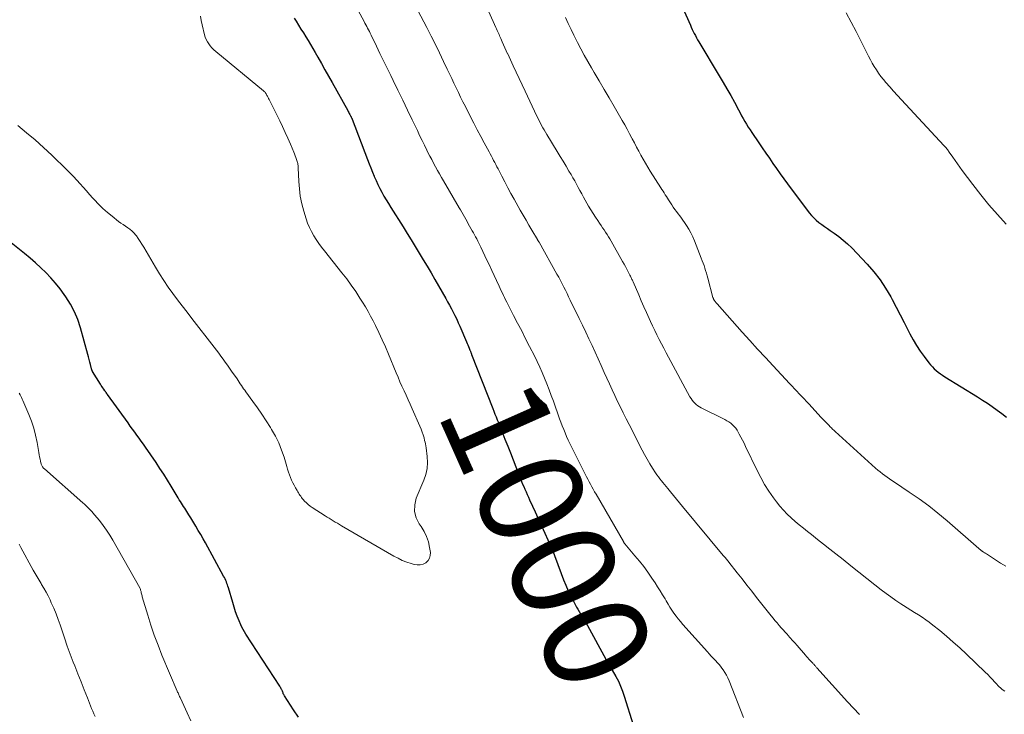
# Model space of a CAD drawing. Units: feet. Extents: x 2020000 to 2025025, y 520000 to 525000.
# Drawn here: x 2020864 to 2021053, y 521229 to 521363 of the extents above; entities that cross this region are included whole.
import ezdxf
from ezdxf.enums import TextEntityAlignment as Align

# ---------------------------------------------------------------- set-up
doc = ezdxf.new("R2010")
doc.units = ezdxf.units.FT
doc.header["$LTSCALE"] = 100
doc.header["$MEASUREMENT"] = 0
for name, color, linetype, lineweight in [('CONTOUR INDEX', 32, 'Continuous', 25), ('CONTOUR INDEX LABEL', 7, 'Continuous', 15), ('CONTOUR INTERMEDIATE', 40, 'Continuous', 15)]:
    doc.layers.add(name, color=color, linetype=linetype, lineweight=lineweight)
doc.styles.add('slant', font='romans.shx', dxfattribs={"oblique": 14.999978})

msp = doc.modelspace()

# ---------------------------------------------------------------- linework, layer by layer
at = {"layer": 'CONTOUR INDEX', "flags": 128}
for points, elevation in [([(2020991.48, 521364.85), (2020992.92, 521361.58), (2020993.1, 521361.18), (2020993.29, 521360.77), (2020993.48, 521360.37), (2020993.68, 521359.97), (2020993.89, 521359.58), (2020994.1, 521359.19), (2020994.32, 521358.8), (2020994.54, 521358.41), (2020998.47, 521351.87), (2020999.22, 521350.61), (2020999.95, 521349.34), (2021000.66, 521348.06), (2021001.36, 521346.78), (2021002.15, 521345.32), (2021002.45, 521344.76), (2021002.76, 521344.21), (2021003.07, 521343.66), (2021003.39, 521343.11), (2021003.71, 521342.57), (2021004.04, 521342.03), (2021004.39, 521341.5), (2021004.73, 521340.97), (2021006.06, 521339.01), (2021006.73, 521338.02), (2021007.4, 521337.03), (2021008.08, 521336.03), (2021008.75, 521335.04), (2021009.43, 521334.06), (2021010.13, 521333.08), (2021010.83, 521332.11), (2021011.55, 521331.14), (2021015.74, 521325.57), (2021016.15, 521325.06), (2021016.6, 521324.58), (2021017.08, 521324.14), (2021017.6, 521323.72), (2021018.13, 521323.33), (2021018.67, 521322.94), (2021019.21, 521322.56), (2021019.76, 521322.19), (2021020.5, 521321.68), (2021021.4, 521321.03), (2021022.27, 521320.34), (2021023.09, 521319.6), (2021023.88, 521318.82), (2021026.86, 521315.7), (2021028.14, 521314.24), (2021029.33, 521312.72), (2021030.4, 521311.1), (2021031.38, 521309.42), (2021031.65, 521308.92), (2021032.43, 521307.45), (2021033.2, 521305.97), (2021033.95, 521304.49), (2021034.71, 521303), (2021035.05, 521302.32), (2021035.65, 521301.19), (2021036.3, 521300.08), (2021037.01, 521299.02), (2021037.76, 521297.98), (2021038.69, 521296.75), (2021039.02, 521296.36), (2021039.36, 521295.98), (2021039.72, 521295.62), (2021040.1, 521295.28), (2021040.5, 521294.96), (2021040.91, 521294.66), (2021041.33, 521294.37), (2021041.76, 521294.09), (2021048.03, 521290.22), (2021048.99, 521289.61), (2021049.93, 521288.99), (2021050.86, 521288.35), (2021051.78, 521287.7), (2021052.69, 521287.03), (2021053.6, 521286.35)], 980), ([(2020916.92, 521362.96), (2020917.29, 521362.34), (2020917.74, 521361.59), (2020918.2, 521360.85), (2020918.65, 521360.11), (2020919.11, 521359.37), (2020919.57, 521358.62), (2020920.02, 521357.88), (2020920.46, 521357.13), (2020920.89, 521356.37), (2020921.41, 521355.46), (2020922.11, 521354.25), (2020922.79, 521353.03), (2020923.48, 521351.81), (2020924.16, 521350.59), (2020927.16, 521345.19), (2020927.26, 521345), (2020927.37, 521344.81), (2020927.47, 521344.62), (2020927.58, 521344.43), (2020927.7, 521344.21), (2020927.74, 521344.13), (2020927.78, 521344.05), (2020927.82, 521343.97), (2020927.86, 521343.9), (2020927.91, 521343.78), (2020927.92, 521343.76), (2020927.93, 521343.74), (2020927.94, 521343.72), (2020927.95, 521343.7), (2020927.98, 521343.62), (2020927.99, 521343.6), (2020928, 521343.58), (2020928.01, 521343.56), (2020928.02, 521343.54), (2020930.94, 521335.81), (2020931.26, 521335), (2020931.58, 521334.2), (2020931.9, 521333.39), (2020932.24, 521332.59), (2020932.26, 521332.54), (2020932.6, 521331.77), (2020932.96, 521331.01), (2020933.33, 521330.26), (2020933.72, 521329.51), (2020934.13, 521328.78), (2020934.55, 521328.05), (2020934.98, 521327.33), (2020935.42, 521326.61), (2020937.79, 521322.85), (2020938.58, 521321.6), (2020939.36, 521320.35), (2020940.13, 521319.09), (2020940.89, 521317.83), (2020941.65, 521316.56), (2020942.41, 521315.3), (2020943.15, 521314.02), (2020943.89, 521312.75), (2020945.97, 521309.12), (2020946.34, 521308.47), (2020946.71, 521307.81), (2020947.06, 521307.15), (2020947.41, 521306.49), (2020947.75, 521305.82), (2020948.08, 521305.14), (2020948.39, 521304.46), (2020948.69, 521303.77), (2020949.97, 521300.78), (2020950.1, 521300.48), (2020950.22, 521300.19), (2020950.34, 521299.89), (2020950.47, 521299.59), (2020950.62, 521299.2), (2020950.66, 521299.1), (2020950.71, 521298.99), (2020950.75, 521298.89), (2020950.79, 521298.78), (2020950.83, 521298.68), (2020950.87, 521298.58), (2020950.91, 521298.47), (2020950.95, 521298.37), (2020955.01, 521287.99), (2020955.22, 521287.45), (2020955.43, 521286.91), (2020955.65, 521286.37), (2020955.86, 521285.83), (2020956.08, 521285.29), (2020956.29, 521284.75), (2020956.51, 521284.21), (2020956.72, 521283.66), (2020957.34, 521282.1), (2020957.87, 521280.78), (2020958.39, 521279.45), (2020958.91, 521278.12), (2020959.43, 521276.8), (2020960.32, 521274.51), (2020960.52, 521274), (2020960.73, 521273.49), (2020960.94, 521272.99), (2020961.17, 521272.48), (2020961.39, 521271.98), (2020961.62, 521271.48), (2020961.85, 521270.98), (2020962.07, 521270.48), (2020962.64, 521269.25), (2020963.15, 521268.13), (2020963.66, 521267.02), (2020964.16, 521265.9), (2020964.66, 521264.78), (2020965.87, 521262.09), (2020966.03, 521261.74), (2020966.19, 521261.38), (2020966.34, 521261.02), (2020966.49, 521260.67), (2020966.64, 521260.31), (2020966.78, 521259.95), (2020966.92, 521259.59), (2020967.06, 521259.23), (2020968.6, 521255.11), (2020969.02, 521254.05), (2020969.47, 521253.01), (2020969.97, 521251.99), (2020970.5, 521250.98), (2020971.1, 521249.88), (2020971.35, 521249.44), (2020971.6, 521248.99), (2020971.87, 521248.55), (2020972.14, 521248.12), (2020972.41, 521247.68), (2020972.67, 521247.25), (2020972.93, 521246.8), (2020973.18, 521246.36), (2020976.7, 521239.87), (2020976.85, 521239.6), (2020977, 521239.33), (2020977.16, 521239.07), (2020977.31, 521238.8), (2020977.47, 521238.54), (2020977.63, 521238.28), (2020977.78, 521238.01), (2020977.93, 521237.75), (2020978.64, 521236.51), (2020979.11, 521235.61), (2020979.54, 521234.7), (2020979.91, 521233.75), (2020980.24, 521232.79), (2020981.94, 521227.25)], 1000), ([(2020917.75, 521228.76), (2020916.75, 521230.16), (2020915.04, 521232.8), (2020914.95, 521232.94), (2020914.88, 521233.09), (2020914.81, 521233.24), (2020914.76, 521233.39), (2020914.7, 521233.54), (2020914.64, 521233.69), (2020914.58, 521233.84), (2020914.51, 521233.99), (2020914.49, 521234.03), (2020914.4, 521234.2), (2020914.31, 521234.36), (2020914.22, 521234.52), (2020914.12, 521234.68), (2020907.6, 521244.66), (2020907.33, 521245.1), (2020907.08, 521245.54), (2020906.85, 521246), (2020906.64, 521246.47), (2020906.32, 521247.24), (2020905.98, 521248.11), (2020905.66, 521248.98), (2020905.37, 521249.86), (2020905.1, 521250.75), (2020904.28, 521253.56), (2020904.19, 521253.85), (2020904.1, 521254.14), (2020903.99, 521254.42), (2020903.88, 521254.71), (2020903.75, 521254.98), (2020903.63, 521255.26), (2020903.49, 521255.53), (2020903.35, 521255.8), (2020899.85, 521262.17), (2020899.4, 521262.97), (2020898.95, 521263.78), (2020898.49, 521264.58), (2020898.02, 521265.38), (2020897.83, 521265.7), (2020897.45, 521266.33), (2020897.07, 521266.97), (2020896.67, 521267.6), (2020896.27, 521268.23), (2020895.89, 521268.83), (2020895.68, 521269.16), (2020895.47, 521269.48), (2020895.26, 521269.81), (2020895.06, 521270.15), (2020894.85, 521270.48), (2020894.65, 521270.81), (2020894.45, 521271.14), (2020894.25, 521271.48), (2020893.28, 521273.11), (2020892.58, 521274.25), (2020891.87, 521275.38), (2020891.14, 521276.5), (2020890.39, 521277.61), (2020888.36, 521280.55), (2020887.95, 521281.14), (2020887.54, 521281.73), (2020887.12, 521282.31), (2020886.71, 521282.89), (2020886.29, 521283.47), (2020885.87, 521284.05), (2020885.45, 521284.63), (2020885.03, 521285.21), (2020881.04, 521290.7), (2020881.03, 521290.72), (2020881.01, 521290.74), (2020881, 521290.75), (2020880.99, 521290.77), (2020880.95, 521290.83), (2020880.94, 521290.85), (2020880.93, 521290.87), (2020880.92, 521290.88), (2020880.91, 521290.9), (2020880.82, 521291.05), (2020880.76, 521291.14), (2020880.7, 521291.23), (2020880.64, 521291.31), (2020880.58, 521291.4), (2020880.37, 521291.7), (2020880.2, 521291.93), (2020880.04, 521292.17), (2020879.88, 521292.42), (2020879.73, 521292.66), (2020878.22, 521295.09), (2020878.19, 521295.15), (2020878.15, 521295.21), (2020878.12, 521295.27), (2020878.09, 521295.34), (2020878.07, 521295.4), (2020878.04, 521295.46), (2020878.02, 521295.53), (2020878, 521295.6), (2020877.81, 521296.44), (2020877.69, 521296.92), (2020877.57, 521297.41), (2020877.44, 521297.89), (2020877.31, 521298.37), (2020875.87, 521303.51), (2020875.35, 521305.07), (2020874.72, 521306.58), (2020873.96, 521308.03), (2020873.09, 521309.43), (2020872.77, 521309.9), (2020871.96, 521311), (2020871.1, 521312.07), (2020870.19, 521313.09), (2020869.24, 521314.08), (2020868.25, 521315.03), (2020867.23, 521315.95), (2020866.2, 521316.85), (2020865.14, 521317.73), (2020862.61, 521319.77)], 1000)]:
    msp.add_lwpolyline(points, dxfattribs=dict(at, elevation=elevation))
at = {"layer": 'CONTOUR INTERMEDIATE', "flags": 128}
for points, elevation in [([(2020924.16, 521373.63), (2020930.31, 521362.32), (2020930.48, 521362), (2020930.65, 521361.67), (2020930.82, 521361.35), (2020930.99, 521361.02), (2020931.16, 521360.69), (2020931.32, 521360.36), (2020931.48, 521360.03), (2020931.64, 521359.7), (2020932.68, 521357.56), (2020933.36, 521356.15), (2020934.05, 521354.75), (2020934.73, 521353.35), (2020935.42, 521351.94), (2020935.89, 521350.97), (2020936.81, 521349.09), (2020937.73, 521347.2), (2020938.64, 521345.3), (2020939.55, 521343.41), (2020940.53, 521341.35), (2020940.97, 521340.42), (2020941.43, 521339.48), (2020941.88, 521338.55), (2020942.34, 521337.62), (2020942.57, 521337.16), (2020942.93, 521336.47), (2020943.29, 521335.77), (2020943.65, 521335.08), (2020944.03, 521334.4), (2020944.41, 521333.72), (2020944.8, 521333.04), (2020945.19, 521332.36), (2020945.58, 521331.69), (2020948.57, 521326.55), (2020948.83, 521326.11), (2020949.08, 521325.68), (2020949.32, 521325.24), (2020949.57, 521324.79), (2020949.81, 521324.35), (2020950.06, 521323.91), (2020950.3, 521323.47), (2020950.55, 521323.03), (2020951.06, 521322.11), (2020951.28, 521321.72), (2020951.49, 521321.33), (2020951.71, 521320.94), (2020951.92, 521320.55), (2020952.12, 521320.15), (2020952.33, 521319.76), (2020952.52, 521319.36), (2020952.72, 521318.96), (2020953.89, 521316.47), (2020954.35, 521315.49), (2020954.81, 521314.52), (2020955.26, 521313.54), (2020955.72, 521312.56), (2020956.22, 521311.47), (2020956.43, 521311.03), (2020956.63, 521310.6), (2020956.84, 521310.16), (2020957.05, 521309.72), (2020957.26, 521309.29), (2020957.47, 521308.86), (2020957.69, 521308.43), (2020957.91, 521308), (2020959.01, 521305.87), (2020959.78, 521304.37), (2020960.55, 521302.88), (2020961.31, 521301.38), (2020962.07, 521299.88), (2020962.99, 521298.08), (2020963.51, 521297.02), (2020964.01, 521295.95), (2020964.49, 521294.88), (2020964.95, 521293.79), (2020965.39, 521292.7), (2020965.83, 521291.6), (2020966.24, 521290.5), (2020966.64, 521289.39), (2020967.83, 521286.04), (2020968.08, 521285.35), (2020968.34, 521284.66), (2020968.61, 521283.97), (2020968.88, 521283.29), (2020969.18, 521282.61), (2020969.47, 521281.94), (2020969.79, 521281.28), (2020970.11, 521280.62), (2020972.74, 521275.39), (2020972.99, 521274.9), (2020973.24, 521274.42), (2020973.5, 521273.93), (2020973.76, 521273.45), (2020974.02, 521272.97), (2020974.29, 521272.49), (2020974.55, 521272.01), (2020974.83, 521271.54), (2020980.06, 521262.43), (2020980.09, 521262.37), (2020980.13, 521262.32), (2020980.16, 521262.26), (2020980.2, 521262.2), (2020980.24, 521262.14), (2020980.28, 521262.09), (2020980.32, 521262.03), (2020980.36, 521261.98), (2020980.39, 521261.93), (2020980.45, 521261.86), (2020980.52, 521261.78), (2020980.58, 521261.71), (2020980.64, 521261.63), (2020982.28, 521259.73), (2020983.14, 521258.69), (2020983.98, 521257.63), (2020984.77, 521256.54), (2020985.54, 521255.43), (2020986.14, 521254.52), (2020986.64, 521253.76), (2020987.13, 521252.99), (2020987.6, 521252.21), (2020988.06, 521251.42), (2020988.28, 521251.04), (2020988.63, 521250.44), (2020989, 521249.86), (2020989.37, 521249.28), (2020989.76, 521248.71), (2020990.17, 521248.15), (2020990.59, 521247.61), (2020991.03, 521247.07), (2020991.48, 521246.55), (2020996.18, 521241.28), (2020996.56, 521240.86), (2020996.94, 521240.43), (2020997.33, 521240.02), (2020997.73, 521239.6), (2020998.11, 521239.18), (2020998.49, 521238.75), (2020998.84, 521238.3), (2020999.18, 521237.85), (2020999.22, 521237.8), (2020999.55, 521237.31), (2020999.85, 521236.79), (2021000.11, 521236.26), (2021000.35, 521235.72), (2021003.13, 521228.66)], 996), ([(2020950.98, 521371.5), (2020955.6, 521361.12), (2020955.72, 521360.86), (2020955.84, 521360.6), (2020955.96, 521360.34), (2020956.08, 521360.08), (2020956.2, 521359.82), (2020956.32, 521359.56), (2020956.43, 521359.29), (2020956.55, 521359.03), (2020956.83, 521358.41), (2020957.09, 521357.84), (2020957.35, 521357.26), (2020957.6, 521356.69), (2020957.86, 521356.12), (2020957.87, 521356.09), (2020958.13, 521355.51), (2020958.4, 521354.93), (2020958.67, 521354.35), (2020958.94, 521353.77), (2020961.23, 521348.89), (2020961.68, 521347.94), (2020962.13, 521346.99), (2020962.57, 521346.05), (2020963.02, 521345.1), (2020963.49, 521344.11), (2020963.71, 521343.66), (2020963.93, 521343.22), (2020964.15, 521342.78), (2020964.38, 521342.34), (2020964.61, 521341.9), (2020964.85, 521341.47), (2020965.1, 521341.04), (2020965.36, 521340.62), (2020967.38, 521337.32), (2020967.95, 521336.39), (2020968.51, 521335.45), (2020969.07, 521334.51), (2020969.63, 521333.57), (2020970.03, 521332.9), (2020970.38, 521332.29), (2020970.73, 521331.68), (2020971.07, 521331.06), (2020971.4, 521330.44), (2020971.74, 521329.82), (2020972.07, 521329.21), (2020972.42, 521328.59), (2020972.76, 521327.98), (2020973.4, 521326.87), (2020973.82, 521326.16), (2020974.25, 521325.46), (2020974.7, 521324.76), (2020975.16, 521324.08), (2020975.51, 521323.57), (2020975.8, 521323.14), (2020976.09, 521322.71), (2020976.38, 521322.28), (2020976.66, 521321.85), (2020976.94, 521321.42), (2020977.21, 521320.98), (2020977.48, 521320.54), (2020977.74, 521320.09), (2020979.92, 521316.21), (2020980.19, 521315.72), (2020980.45, 521315.23), (2020980.72, 521314.74), (2020980.98, 521314.25), (2020981.33, 521313.57), (2020981.41, 521313.41), (2020981.49, 521313.25), (2020981.57, 521313.09), (2020981.64, 521312.93), (2020981.72, 521312.77), (2020981.79, 521312.61), (2020981.86, 521312.45), (2020981.93, 521312.29), (2020983.01, 521309.83), (2020983.51, 521308.68), (2020984.01, 521307.54), (2020984.53, 521306.4), (2020985.04, 521305.26), (2020985.28, 521304.72), (2020985.68, 521303.85), (2020986.09, 521302.98), (2020986.5, 521302.12), (2020986.93, 521301.26), (2020987.36, 521300.41), (2020987.8, 521299.56), (2020988.25, 521298.71), (2020988.7, 521297.87), (2020992.85, 521290.25), (2020993.05, 521289.92), (2020993.27, 521289.6), (2020993.51, 521289.3), (2020993.77, 521289.01), (2020994.05, 521288.74), (2020994.35, 521288.5), (2020994.67, 521288.29), (2020995.01, 521288.1), (2020999.52, 521285.87), (2020999.92, 521285.65), (2021000.3, 521285.42), (2021000.66, 521285.15), (2021001.01, 521284.87), (2021001.32, 521284.55), (2021001.62, 521284.21), (2021001.88, 521283.85), (2021002.11, 521283.47), (2021002.31, 521283.09), (2021002.62, 521282.5), (2021002.93, 521281.91), (2021003.23, 521281.32), (2021003.52, 521280.72), (2021005.73, 521276.1), (2021006.43, 521274.74), (2021007.18, 521273.4), (2021008.01, 521272.12), (2021008.88, 521270.86), (2021009.48, 521270.05), (2021010.12, 521269.24), (2021010.79, 521268.45), (2021011.5, 521267.71), (2021012.25, 521267), (2021013.02, 521266.32), (2021013.81, 521265.65), (2021014.61, 521265), (2021015.41, 521264.35), (2021016.14, 521263.78), (2021017.32, 521262.86), (2021018.49, 521261.94), (2021019.66, 521261.01), (2021020.83, 521260.08), (2021022.22, 521258.98), (2021023.74, 521257.77), (2021025.27, 521256.56), (2021026.79, 521255.36), (2021028.32, 521254.16), (2021029.56, 521253.19), (2021030.48, 521252.5), (2021031.41, 521251.81), (2021032.35, 521251.16), (2021033.31, 521250.52), (2021033.83, 521250.18), (2021034.54, 521249.72), (2021035.25, 521249.27), (2021035.96, 521248.82), (2021036.68, 521248.37), (2021037.38, 521247.91), (2021038.08, 521247.44), (2021038.76, 521246.94), (2021039.43, 521246.42), (2021040.77, 521245.35), (2021042.09, 521244.26), (2021043.38, 521243.16), (2021044.65, 521242.01), (2021045.89, 521240.85), (2021049.52, 521237.35), (2021049.98, 521236.9), (2021050.43, 521236.44), (2021050.88, 521235.97), (2021051.31, 521235.5), (2021051.72, 521235.04), (2021051.95, 521234.8), (2021052.19, 521234.56), (2021052.44, 521234.33), (2021052.69, 521234.11), (2021052.96, 521233.91), (2021053.24, 521233.73)], 988), ([(2020939.45, 521366.62), (2020942.34, 521361.12), (2020943.17, 521359.51), (2020943.99, 521357.9), (2020944.79, 521356.27), (2020945.58, 521354.64), (2020946.28, 521353.16), (2020946.71, 521352.26), (2020947.13, 521351.36), (2020947.56, 521350.45), (2020947.98, 521349.55), (2020948.41, 521348.65), (2020948.84, 521347.75), (2020949.29, 521346.86), (2020949.74, 521345.97), (2020950.74, 521344.01), (2020951.39, 521342.75), (2020952.04, 521341.48), (2020952.71, 521340.23), (2020953.38, 521338.97), (2020954.29, 521337.29), (2020954.51, 521336.88), (2020954.73, 521336.46), (2020954.95, 521336.05), (2020955.17, 521335.64), (2020955.38, 521335.23), (2020955.6, 521334.82), (2020955.81, 521334.4), (2020956.02, 521333.99), (2020956.73, 521332.6), (2020957.31, 521331.49), (2020957.89, 521330.39), (2020958.48, 521329.3), (2020959.08, 521328.21), (2020960.29, 521326.05), (2020960.83, 521325.09), (2020961.38, 521324.13), (2020961.94, 521323.17), (2020962.5, 521322.22), (2020963.56, 521320.46), (2020963.6, 521320.39), (2020963.64, 521320.32), (2020963.68, 521320.26), (2020963.72, 521320.19), (2020963.76, 521320.13), (2020963.8, 521320.06), (2020963.84, 521319.99), (2020963.88, 521319.92), (2020967.31, 521313.81), (2020967.65, 521313.19), (2020967.98, 521312.57), (2020968.3, 521311.95), (2020968.62, 521311.32), (2020968.94, 521310.69), (2020969.25, 521310.06), (2020969.56, 521309.43), (2020969.87, 521308.8), (2020971.6, 521305.25), (2020972.22, 521303.97), (2020972.84, 521302.68), (2020973.45, 521301.4), (2020974.06, 521300.11), (2020974.66, 521298.82), (2020975.25, 521297.52), (2020975.83, 521296.22), (2020976.41, 521294.92), (2020976.89, 521293.84), (2020977.39, 521292.71), (2020977.9, 521291.58), (2020978.43, 521290.46), (2020978.96, 521289.35), (2020979.5, 521288.23), (2020980.05, 521287.13), (2020980.6, 521286.02), (2020981.16, 521284.92), (2020983.66, 521280.02), (2020984.13, 521279.14), (2020984.62, 521278.26), (2020985.14, 521277.4), (2020985.67, 521276.55), (2020986.24, 521275.67), (2020986.5, 521275.27), (2020986.78, 521274.88), (2020987.07, 521274.5), (2020987.36, 521274.13), (2020987.67, 521273.76), (2020987.97, 521273.39), (2020988.27, 521273.02), (2020988.57, 521272.65), (2020989.11, 521271.97), (2020989.68, 521271.27), (2020990.25, 521270.56), (2020990.83, 521269.86), (2020991.41, 521269.16), (2020999.24, 521259.8), (2020999.37, 521259.64), (2020999.51, 521259.48), (2020999.64, 521259.32), (2020999.78, 521259.16), (2020999.91, 521259), (2021000.05, 521258.84), (2021000.18, 521258.67), (2021000.31, 521258.51), (2021001.91, 521256.47), (2021002.84, 521255.28), (2021003.78, 521254.09), (2021004.71, 521252.91), (2021005.64, 521251.72), (2021008.41, 521248.18), (2021008.78, 521247.72), (2021009.16, 521247.26), (2021009.55, 521246.81), (2021009.94, 521246.36), (2021010.34, 521245.91), (2021010.74, 521245.47), (2021011.13, 521245.03), (2021011.54, 521244.59), (2021011.63, 521244.48), (2021012.08, 521243.98), (2021012.53, 521243.48), (2021012.97, 521242.98), (2021013.41, 521242.48), (2021015.01, 521240.62), (2021015.23, 521240.37), (2021015.45, 521240.13), (2021015.67, 521239.88), (2021015.9, 521239.64), (2021016.19, 521239.33), (2021016.27, 521239.25), (2021016.35, 521239.16), (2021016.43, 521239.08), (2021016.51, 521238.99), (2021016.59, 521238.91), (2021016.67, 521238.82), (2021016.75, 521238.73), (2021016.83, 521238.65), (2021016.85, 521238.62), (2021016.93, 521238.52), (2021017.02, 521238.42), (2021017.11, 521238.32), (2021017.2, 521238.22), (2021023.06, 521231.66), (2021024.2, 521230.43), (2021025.37, 521229.24)], 992), ([(2020898.89, 521363.33), (2020899.05, 521362.48), (2020899.24, 521361.63), (2020899.69, 521359.76), (2020899.84, 521359.29), (2020900.01, 521358.84), (2020900.24, 521358.41), (2020900.5, 521357.99), (2020900.8, 521357.6), (2020901.12, 521357.23), (2020901.47, 521356.88), (2020901.83, 521356.55), (2020910.99, 521349), (2020911.07, 521348.93), (2020911.16, 521348.85), (2020911.23, 521348.77), (2020911.31, 521348.68), (2020911.38, 521348.59), (2020911.44, 521348.5), (2020911.51, 521348.41), (2020911.56, 521348.31), (2020911.67, 521348.12), (2020911.78, 521347.93), (2020911.88, 521347.73), (2020911.98, 521347.54), (2020912.08, 521347.34), (2020914.12, 521343.22), (2020914.65, 521342.12), (2020915.17, 521341.01), (2020915.67, 521339.89), (2020916.16, 521338.77), (2020916.82, 521337.2), (2020916.96, 521336.86), (2020917.1, 521336.51), (2020917.23, 521336.16), (2020917.35, 521335.81), (2020917.49, 521335.39), (2020917.54, 521335.25), (2020917.57, 521335.1), (2020917.6, 521334.96), (2020917.62, 521334.81), (2020917.63, 521334.66), (2020917.64, 521334.51), (2020917.65, 521334.36), (2020917.66, 521334.21), (2020917.77, 521331.6), (2020917.89, 521330.16), (2020918.07, 521328.73), (2020918.37, 521327.31), (2020918.74, 521325.91), (2020919.19, 521324.41), (2020919.48, 521323.57), (2020919.81, 521322.74), (2020920.21, 521321.95), (2020920.64, 521321.17), (2020921.12, 521320.42), (2020921.62, 521319.67), (2020922.15, 521318.95), (2020922.69, 521318.25), (2020926.05, 521314.07), (2020926.97, 521312.89), (2020927.86, 521311.69), (2020928.7, 521310.45), (2020929.52, 521309.2), (2020930.03, 521308.39), (2020930.56, 521307.52), (2020931.08, 521306.64), (2020931.56, 521305.75), (2020932.04, 521304.84), (2020932.48, 521303.95), (2020933.15, 521302.58), (2020933.8, 521301.2), (2020934.41, 521299.81), (2020935, 521298.41), (2020936.45, 521294.85), (2020936.82, 521293.98), (2020937.19, 521293.11), (2020937.58, 521292.25), (2020937.98, 521291.39), (2020938.38, 521290.53), (2020938.78, 521289.68), (2020939.17, 521288.81), (2020939.55, 521287.95), (2020941.03, 521284.58), (2020941.26, 521284.03), (2020941.46, 521283.47), (2020941.64, 521282.91), (2020941.81, 521282.33), (2020941.93, 521281.88), (2020942.01, 521281.53), (2020942.08, 521281.18), (2020942.14, 521280.82), (2020942.2, 521280.47), (2020942.4, 521278.8), (2020942.46, 521277.62), (2020942.39, 521276.46), (2020942.14, 521275.33), (2020941.78, 521274.21), (2020940.33, 521270.75), (2020940.02, 521269.47), (2020939.97, 521268.21), (2020940.3, 521267), (2020940.89, 521265.82), (2020941.25, 521265.33), (2020941.83, 521264.39), (2020942.31, 521263.42), (2020942.65, 521262.38), (2020942.89, 521261.31), (2020943.03, 521260.34), (2020943.01, 521259.77), (2020942.88, 521259.24), (2020942.58, 521258.79), (2020942.17, 521258.39), (2020941.63, 521258.13), (2020941.08, 521257.97), (2020940.5, 521257.96), (2020939.91, 521258.05), (2020939.36, 521258.22), (2020938.49, 521258.51), (2020937.64, 521258.84), (2020936.82, 521259.23), (2020936.01, 521259.66), (2020925.98, 521265.49), (2020925.59, 521265.73), (2020925.19, 521265.96), (2020924.79, 521266.2), (2020924.4, 521266.43), (2020924.01, 521266.67), (2020923.61, 521266.92), (2020923.22, 521267.16), (2020922.83, 521267.41), (2020920.35, 521268.99), (2020919.96, 521269.26), (2020919.59, 521269.55), (2020919.24, 521269.87), (2020918.9, 521270.2), (2020918.61, 521270.53), (2020918.44, 521270.72), (2020918.28, 521270.92), (2020918.14, 521271.13), (2020918, 521271.34), (2020917.86, 521271.56), (2020917.73, 521271.78), (2020917.6, 521272), (2020917.47, 521272.22), (2020917.14, 521272.78), (2020916.87, 521273.26), (2020916.62, 521273.75), (2020916.39, 521274.25), (2020916.18, 521274.76), (2020915.99, 521275.28), (2020915.81, 521275.8), (2020915.63, 521276.32), (2020915.47, 521276.85), (2020914.94, 521278.63), (2020914.47, 521280.02), (2020913.93, 521281.39), (2020913.28, 521282.7), (2020912.55, 521283.99), (2020912.33, 521284.35), (2020911.53, 521285.63), (2020910.7, 521286.89), (2020909.84, 521288.13), (2020908.97, 521289.36), (2020907.63, 521291.19), (2020907.41, 521291.49), (2020907.19, 521291.8), (2020906.98, 521292.11), (2020906.77, 521292.42), (2020906.56, 521292.74), (2020906.35, 521293.05), (2020906.14, 521293.36), (2020905.93, 521293.67), (2020904.89, 521295.17), (2020904.49, 521295.75), (2020904.08, 521296.33), (2020903.67, 521296.91), (2020903.25, 521297.48), (2020902.83, 521298.05), (2020902.41, 521298.62), (2020901.98, 521299.18), (2020901.55, 521299.74), (2020897.25, 521305.28), (2020896.33, 521306.48), (2020895.42, 521307.68), (2020894.51, 521308.88), (2020893.61, 521310.09), (2020892.74, 521311.32), (2020891.89, 521312.56), (2020891.08, 521313.83), (2020890.3, 521315.12), (2020888.01, 521319), (2020887.68, 521319.55), (2020887.34, 521320.08), (2020886.98, 521320.61), (2020886.61, 521321.12), (2020886.49, 521321.29), (2020886.15, 521321.7), (2020885.79, 521322.07), (2020885.38, 521322.4), (2020884.95, 521322.7), (2020884.51, 521322.99), (2020884.07, 521323.29), (2020883.64, 521323.6), (2020883.21, 521323.91), (2020881.95, 521324.89), (2020881.05, 521325.62), (2020880.19, 521326.39), (2020879.36, 521327.2), (2020878.57, 521328.05), (2020878.25, 521328.4), (2020877.64, 521329.09), (2020877.03, 521329.78), (2020876.42, 521330.47), (2020875.81, 521331.16), (2020875.19, 521331.85), (2020874.56, 521332.52), (2020873.92, 521333.18), (2020873.26, 521333.83), (2020870.36, 521336.62), (2020868.78, 521338.1), (2020867.17, 521339.55), (2020865.52, 521340.95), (2020863.85, 521342.33)], 1004), ([(2020968.93, 521363.04), (2020969.48, 521361.91), (2020970.03, 521360.77), (2020970.59, 521359.65), (2020971.15, 521358.52), (2020971.26, 521358.29), (2020971.9, 521357.06), (2020972.55, 521355.83), (2020973.23, 521354.62), (2020973.92, 521353.42), (2020974.44, 521352.53), (2020975.41, 521350.89), (2020976.37, 521349.25), (2020977.33, 521347.61), (2020978.3, 521345.97), (2020979.86, 521343.3), (2020980.34, 521342.46), (2020980.81, 521341.62), (2020981.27, 521340.76), (2020981.71, 521339.91), (2020981.78, 521339.76), (2020982.19, 521338.97), (2020982.59, 521338.19), (2020983.01, 521337.41), (2020983.43, 521336.63), (2020983.86, 521335.85), (2020984.3, 521335.08), (2020984.75, 521334.33), (2020985.22, 521333.57), (2020987.25, 521330.37), (2020987.47, 521330.04), (2020987.68, 521329.7), (2020987.89, 521329.37), (2020988.11, 521329.03), (2020988.32, 521328.7), (2020988.53, 521328.36), (2020988.74, 521328.03), (2020988.96, 521327.7), (2020989.34, 521327.1), (2020989.63, 521326.66), (2020989.93, 521326.23), (2020990.24, 521325.81), (2020990.55, 521325.39), (2020990.87, 521324.98), (2020991.19, 521324.56), (2020991.49, 521324.13), (2020991.79, 521323.7), (2020992.16, 521323.16), (2020992.61, 521322.44), (2020993.03, 521321.7), (2020993.39, 521320.94), (2020993.73, 521320.16), (2020995.02, 521316.84), (2020995.2, 521316.36), (2020995.37, 521315.89), (2020995.54, 521315.42), (2020995.7, 521314.94), (2020995.85, 521314.46), (2020995.99, 521313.98), (2020996.13, 521313.49), (2020996.27, 521313.01), (2020997.26, 521309.33), (2020997.28, 521309.25), (2020997.31, 521309.17), (2020997.34, 521309.09), (2020997.37, 521309.01), (2020997.4, 521308.94), (2020997.44, 521308.87), (2020997.48, 521308.8), (2020997.53, 521308.73), (2020997.63, 521308.6), (2020997.73, 521308.47), (2020997.83, 521308.34), (2020997.93, 521308.21), (2020998.04, 521308.09), (2021002.89, 521302.65), (2021004.35, 521301.02), (2021005.83, 521299.39), (2021007.31, 521297.77), (2021008.8, 521296.16), (2021011.96, 521292.77), (2021012.43, 521292.28), (2021012.89, 521291.79), (2021013.36, 521291.3), (2021013.83, 521290.81), (2021014.3, 521290.32), (2021014.76, 521289.83), (2021015.23, 521289.33), (2021015.69, 521288.84), (2021017.98, 521286.36), (2021018.29, 521286.03), (2021018.59, 521285.71), (2021018.9, 521285.38), (2021019.21, 521285.05), (2021019.55, 521284.7), (2021019.69, 521284.55), (2021019.84, 521284.41), (2021019.98, 521284.26), (2021020.13, 521284.12), (2021020.28, 521283.98), (2021020.43, 521283.84), (2021020.58, 521283.7), (2021020.73, 521283.57), (2021028.48, 521276.55), (2021028.9, 521276.18), (2021029.33, 521275.82), (2021029.77, 521275.47), (2021030.22, 521275.13), (2021030.68, 521274.8), (2021031.14, 521274.48), (2021031.6, 521274.16), (2021032.07, 521273.84), (2021034.94, 521271.96), (2021036.82, 521270.67), (2021038.66, 521269.33), (2021040.44, 521267.91), (2021042.18, 521266.45), (2021048.3, 521261.1), (2021048.42, 521261), (2021048.55, 521260.89), (2021048.68, 521260.79), (2021048.81, 521260.68), (2021048.87, 521260.64), (2021048.97, 521260.56), (2021049.08, 521260.49), (2021049.18, 521260.41), (2021049.29, 521260.34), (2021049.4, 521260.27), (2021049.51, 521260.2), (2021049.62, 521260.13), (2021049.73, 521260.06), (2021051.47, 521258.95), (2021052.45, 521258.32), (2021053.44, 521257.69)], 984), ([(2021022.82, 521363.93), (2021023.79, 521362.16), (2021024.72, 521360.37), (2021026.76, 521356.3), (2021027.1, 521355.63), (2021027.46, 521354.95), (2021027.83, 521354.29), (2021028.21, 521353.63), (2021028.62, 521352.99), (2021029.04, 521352.36), (2021029.5, 521351.76), (2021029.97, 521351.17), (2021030.45, 521350.6), (2021031.18, 521349.75), (2021031.93, 521348.9), (2021032.68, 521348.06), (2021033.44, 521347.23), (2021041.59, 521338.47), (2021041.73, 521338.32), (2021041.86, 521338.17), (2021041.99, 521338.01), (2021042.12, 521337.86), (2021042.24, 521337.7), (2021042.37, 521337.53), (2021042.49, 521337.37), (2021042.6, 521337.2), (2021043.27, 521336.25), (2021043.72, 521335.61), (2021044.17, 521334.97), (2021044.63, 521334.33), (2021045.1, 521333.7), (2021047.14, 521330.98), (2021048.66, 521329.02), (2021050.22, 521327.1), (2021051.85, 521325.23), (2021053.52, 521323.4)], 976), ([(2020897.09, 521228.03), (2020896.36, 521229.59), (2020895.07, 521232.36), (2020894.99, 521232.53), (2020894.91, 521232.7), (2020894.83, 521232.87), (2020894.76, 521233.04), (2020894.68, 521233.2), (2020894.6, 521233.37), (2020894.53, 521233.54), (2020894.45, 521233.71), (2020891.52, 521240.66), (2020890.77, 521242.55), (2020890.05, 521244.46), (2020889.4, 521246.38), (2020888.79, 521248.33), (2020887.75, 521251.86), (2020887.7, 521252.05), (2020887.65, 521252.24), (2020887.6, 521252.43), (2020887.56, 521252.62), (2020887.53, 521252.75), (2020887.5, 521252.88), (2020887.47, 521253), (2020887.43, 521253.13), (2020887.39, 521253.25), (2020887.32, 521253.46), (2020887.26, 521253.58), (2020882.1, 521262.7), (2020881.52, 521263.68), (2020880.9, 521264.63), (2020880.23, 521265.56), (2020879.53, 521266.46), (2020878.6, 521267.6), (2020878.34, 521267.91), (2020878.07, 521268.21), (2020877.79, 521268.5), (2020877.51, 521268.78), (2020877.22, 521269.06), (2020876.93, 521269.34), (2020876.63, 521269.61), (2020876.33, 521269.88), (2020868.95, 521276.41), (2020868.85, 521276.5), (2020868.75, 521276.6), (2020868.67, 521276.71), (2020868.58, 521276.82), (2020868.51, 521276.94), (2020868.45, 521277.06), (2020868.4, 521277.18), (2020868.36, 521277.32), (2020868.23, 521277.87), (2020868.14, 521278.29), (2020868.05, 521278.7), (2020867.97, 521279.12), (2020867.89, 521279.54), (2020867.55, 521281.48), (2020867.26, 521282.86), (2020866.91, 521284.22), (2020866.47, 521285.56), (2020865.96, 521286.87), (2020864.85, 521289.51), (2020864.72, 521289.8), (2020864.59, 521290.09), (2020864.44, 521290.37), (2020864.29, 521290.64), (2020864.13, 521290.92)], 996), ([(2020878.7, 521228.84), (2020878.47, 521229.36), (2020878.24, 521229.89), (2020878.02, 521230.42), (2020877.22, 521232.43), (2020876.61, 521233.96), (2020876, 521235.5), (2020875.39, 521237.03), (2020874.79, 521238.57), (2020874.5, 521239.31), (2020873.92, 521240.85), (2020873.35, 521242.39), (2020872.81, 521243.94), (2020872.28, 521245.49), (2020871.97, 521246.43), (2020871.6, 521247.51), (2020871.19, 521248.59), (2020870.76, 521249.65), (2020870.29, 521250.7), (2020870.04, 521251.24), (2020869.67, 521252), (2020869.28, 521252.75), (2020868.87, 521253.49), (2020868.43, 521254.22), (2020868.31, 521254.41), (2020867.93, 521255.03), (2020867.55, 521255.67), (2020867.18, 521256.31), (2020866.82, 521256.95), (2020864.44, 521261.28), (2020864.1, 521261.92)], 992)]:
    msp.add_lwpolyline(points, dxfattribs=dict(at, elevation=elevation))

# ---------------------------------------------------------------- texts
at = {"layer": 'CONTOUR INDEX LABEL', "style": 'slant', "oblique": 15}
msp.add_text('1000', height=20, rotation=293.9847, dxfattribs=at).set_placement((2020965.46, 521263.87, 1000), align=Align.MIDDLE_CENTER)

doc.saveas('drawing.dxf')
